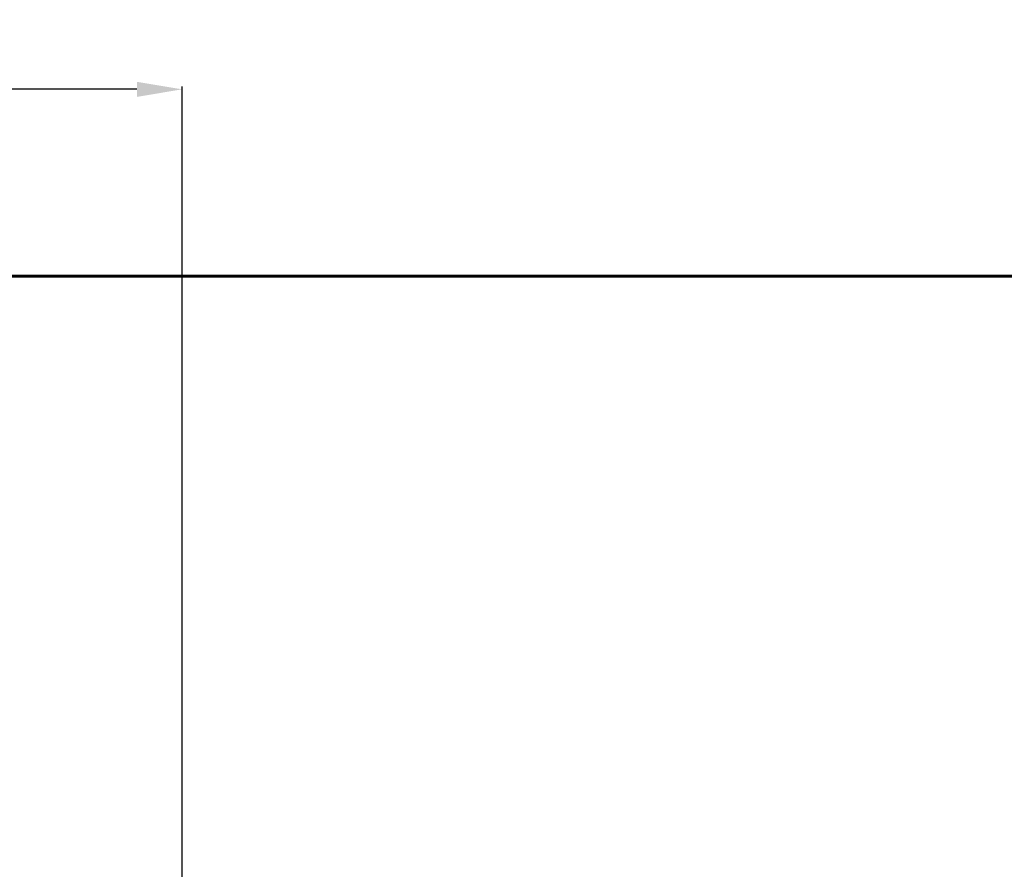
# Model space of a CAD drawing. Units: millimetres. Extents: x 1290 to 9548, y 2808 to 8946.
# Drawn here: x 5200 to 7374, y 7071 to 8946 of the extents above; entities that cross this region are included whole.
import ezdxf
from ezdxf.lldxf.tags import DXFTag

# ---------------------------------------------------------------- set-up
doc = ezdxf.new("R2010")
doc.units = ezdxf.units.MM
doc.header["$LTSCALE"] = 50
doc.header["$PDSIZE"] = -1
doc.layers.add('QUOTE', color=212, linetype='Continuous', lineweight=18)
tags = doc.linetypes.add('HIDDEN', pattern=[1.905, 1.27, -0.635]).pattern_tags.tags
tags[6:7] = [DXFTag(74, 4), DXFTag(75, 0), DXFTag(340, '0'), DXFTag(46, 1.0), DXFTag(50, 0.0), DXFTag(44, 0.0), DXFTag(45, 0.0)]
tags[4:5] = [DXFTag(74, 4), DXFTag(75, 0), DXFTag(340, '0'), DXFTag(46, 1.0), DXFTag(50, 0.0), DXFTag(44, 0.0), DXFTag(45, 0.0)]
doc.dimstyles.new('2011', dxfattribs={"dimtxt": 120, "dimasz": 100, "dimexe": 6, "dimexo": 10, "dimgap": 15, "dimtad": 1, "dimtxsty": 'Standard', "dimcen": 5, "dimadec": 0, "dimazin": 0, "dimtfac": 1, "dimtmove": 0, "dimatfit": 3, "dimfxl": 0, "dimarcsym": 0})

# ---------------------------------------------------------------- blocks, each defined once
blk = doc.blocks.new('*D7')
at = {"color": 0, "linetype": 'ByBlock', "lineweight": -2}
for p, q in [((3393.8, 6405.4), (3393.8, 8798.5)), ((5458.8, 8792.5), (3493.8, 8792.5)), ((5558.8, 6405.4), (5558.8, 8798.5))]:
    blk.add_line(p, q, dxfattribs=at)
at = {"color": 0, "linetype": 'ByBlock'}
for points in [[(3393.8, 8792.5), (3493.8, 8809.1), (3493.8, 8775.8)], [(5558.8, 8792.5), (5458.8, 8809.1), (5458.8, 8775.8)]]:
    blk.add_solid(points, dxfattribs=at)
at = {"layer": 'DEFPOINTS', "color": 0, "linetype": 'ByBlock'}
for p in [(3393.8, 6395.4), (5558.8, 6395.4)]:
    blk.add_point(p, dxfattribs=at)
at = {"color": 0, "linetype": 'ByBlock', "insert": (4476.3, 8867.5), "char_height": 120, "attachment_point": 5}
blk.add_mtext('2150', dxfattribs=at)
blk = doc.blocks.new('*D9')
at = {"color": 0, "linetype": 'ByBlock', "lineweight": -2}
for p, q in [((5548.8, 8380.1), (2978.9, 8380.1)), ((2984.9, 6498.9), (2984.9, 8280.1)), ((5545, 6398.9), (2978.9, 6398.9))]:
    blk.add_line(p, q, dxfattribs=at)
at = {"color": 0, "linetype": 'ByBlock'}
for points in [[(2984.9, 8380.1), (3001.6, 8280.1), (2968.2, 8280.1)], [(2984.9, 6398.9), (3001.6, 6498.9), (2968.2, 6498.9)]]:
    blk.add_solid(points, dxfattribs=at)
at = {"layer": 'DEFPOINTS', "color": 0, "linetype": 'ByBlock'}
for p in [(5558.8, 8380.1), (5555, 6398.9)]:
    blk.add_point(p, dxfattribs=at)
at = {"color": 0, "linetype": 'ByBlock', "insert": (2909.9, 7389.5), "char_height": 120, "attachment_point": 5, "rotation": 90}
blk.add_mtext('2000', dxfattribs=at)

msp = doc.modelspace()

# ---------------------------------------------------------------- linework, layer by layer
at = {"linetype": 'HIDDEN', "lineweight": 60, "ltscale": 5}
msp.add_lwpolyline([(3393.841, 8380.101), (8893.841, 8380.101), (8893.841, 3380.101), (3393.841, 3380.101)], close=True, dxfattribs=at)

# ---------------------------------------------------------------- dimensions: what is measured, and where the dimension line sits
at = {"layer": 'QUOTE'}
dim = msp.add_linear_dim(base=(3393.841, 8792.48), p1=(5558.816, 6395.39), p2=(3393.841, 6395.39), text='2150', dimstyle='2011', override={"dimpost": '<>', "dimtzin": 0}, dxfattribs=at)
dim.commit()
dim.dimension.update_dxf_attribs({"geometry": '*D7', "text_midpoint": (4476.328, 8867.48)})
dim = msp.add_linear_dim(base=(2984.887, 8380.101), p1=(5555.011, 6398.921), p2=(5558.816, 8380.101), angle=90, text='2000', dimstyle='2011', override={"dimpost": '<>', "dimtzin": 0}, dxfattribs=at)
dim.commit()
dim.dimension.update_dxf_attribs({"geometry": '*D9', "text_midpoint": (2909.887, 7389.511), "text_rotation": 90})

doc.saveas('drawing.dxf')
